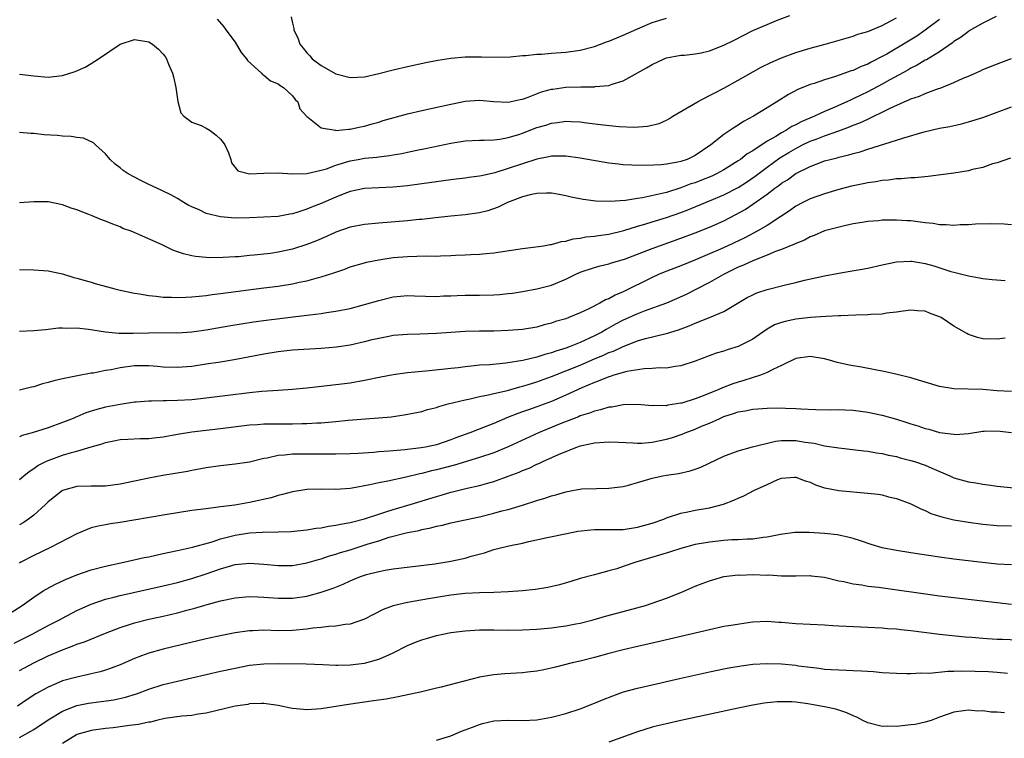
# Model space of a CAD drawing. Units: inches. Extents: x 2589000 to 2592000, y 1494000 to 1497000.
# Drawn here: x 2589559 to 2589696, y 1494557 to 1494656 of the extents above; entities that cross this region are included whole.
import ezdxf

# ---------------------------------------------------------------- set-up
doc = ezdxf.new("R2010")
doc.units = ezdxf.units.IN
doc.header["$MEASUREMENT"] = 0
doc.layers.add('LD25891494_2ft', color=242, linetype='Continuous')

msp = doc.modelspace()

# ---------------------------------------------------------------- linework, layer by layer
at = {"layer": 'LD25891494_2ft'}
for points, elevation in [([(2589559, 1494648.86), (2589561, 1494648.6), (2589563, 1494648.45), (2589565, 1494648.66), (2589566.77, 1494649.23), (2589568.16, 1494649.84), (2589569, 1494650.34), (2589570.02, 1494651), (2589573, 1494653.04), (2589575, 1494653.65), (2589577, 1494653.32), (2589577.52, 1494653), (2589578.34, 1494652.34), (2589579, 1494651.62), (2589579.28, 1494651.28), (2589579.45, 1494651), (2589579.75, 1494650.25), (2589580.31, 1494649), (2589580.46, 1494648.46), (2589580.75, 1494647), (2589581.03, 1494645.03), (2589581.48, 1494643.48), (2589581.88, 1494643), (2589583, 1494642.16), (2589584.31, 1494641.69), (2589585, 1494641.36), (2589585.56, 1494641), (2589586.38, 1494640.38), (2589587, 1494639.8), (2589587.36, 1494639.36), (2589587.58, 1494639), (2589588.07, 1494637.93), (2589588.42, 1494637), (2589588.52, 1494636.52), (2589589.4, 1494635.4), (2589591, 1494635), (2589593, 1494635.08), (2589595, 1494635.11), (2589597, 1494634.99), (2589599, 1494635.04), (2589601, 1494635.49), (2589601.7, 1494635.7), (2589603, 1494636.18), (2589605, 1494636.8), (2589606.13, 1494637), (2589607, 1494637.15), (2589608.7, 1494637.3), (2589609, 1494637.35), (2589610.48, 1494637.52), (2589611, 1494637.63), (2589612.18, 1494637.82), (2589613, 1494638.01), (2589614.27, 1494638.27), (2589615.5, 1494638.5), (2589619, 1494639.26), (2589621, 1494639.57), (2589623, 1494639.68), (2589623.66, 1494639.66), (2589625, 1494639.73), (2589625.82, 1494639.82), (2589627, 1494640.04), (2589628.47, 1494640.47), (2589629, 1494640.64), (2589631, 1494641.41), (2589632.23, 1494641.77), (2589633, 1494642.04), (2589633.87, 1494642.13), (2589635, 1494642.3), (2589635.75, 1494642.25), (2589637, 1494642.2), (2589637.93, 1494642.07), (2589640.22, 1494641.78), (2589642.45, 1494641.55), (2589644.52, 1494641.48), (2589646.38, 1494641.62), (2589647.99, 1494642.01), (2589649, 1494642.47), (2589649.35, 1494642.65), (2589649.89, 1494643), (2589653.31, 1494645), (2589655, 1494645.87), (2589655.73, 1494646.27), (2589657, 1494646.92), (2589659, 1494648), (2589662.19, 1494649.81), (2589663.51, 1494650.49), (2589665, 1494651.14), (2589667, 1494651.85), (2589669, 1494652.44), (2589671.08, 1494653), (2589675, 1494654.14), (2589675.61, 1494654.39), (2589677, 1494654.8), (2589679, 1494655.63), (2589680.29, 1494656.29), (2589681, 1494656.68)], 10314), ([(2589687, 1494656.44), (2589685, 1494654.95), (2589683.85, 1494654.15), (2589681.99, 1494653), (2589679.64, 1494651.64), (2589679, 1494651.29), (2589677.49, 1494650.51), (2589677, 1494650.23), (2589676.1, 1494649.9), (2589675, 1494649.37), (2589674.71, 1494649.29), (2589672.51, 1494648.51), (2589671, 1494648.07), (2589669.57, 1494647.57), (2589669, 1494647.39), (2589667.3, 1494646.7), (2589665.99, 1494646.01), (2589664.36, 1494645), (2589663, 1494644.18), (2589661.11, 1494643), (2589659.74, 1494642.26), (2589659, 1494641.74), (2589658.52, 1494641.48), (2589657.84, 1494641), (2589657, 1494640.45), (2589655.17, 1494639), (2589653, 1494637.53), (2589651.88, 1494637), (2589651, 1494636.7), (2589650.61, 1494636.61), (2589649, 1494636.34), (2589648.25, 1494636.25), (2589646.15, 1494636.15), (2589644.18, 1494636.18), (2589643, 1494636.25), (2589642.32, 1494636.32), (2589641, 1494636.49), (2589637, 1494637.17), (2589635, 1494637.45), (2589634.57, 1494637.43), (2589633, 1494637.45), (2589632.65, 1494637.35), (2589631, 1494637.05), (2589629, 1494636.4), (2589627, 1494635.71), (2589625.14, 1494635.14), (2589623.27, 1494634.73), (2589623, 1494634.65), (2589621.53, 1494634.47), (2589621, 1494634.39), (2589619.76, 1494634.24), (2589619, 1494634.17), (2589617.98, 1494634.02), (2589617, 1494633.9), (2589615, 1494633.59), (2589613, 1494633.31), (2589611, 1494633.12), (2589609, 1494633.05), (2589607, 1494632.94), (2589605, 1494632.53), (2589604.26, 1494632.26), (2589603, 1494631.77), (2589601, 1494630.88), (2589599.65, 1494630.35), (2589599, 1494630.06), (2589597.6, 1494629.6), (2589597, 1494629.44), (2589596.61, 1494629.39), (2589595, 1494629.08), (2589593, 1494628.95), (2589591, 1494628.87), (2589589, 1494628.84), (2589587, 1494629), (2589585, 1494629.49), (2589584, 1494630), (2589583, 1494630.4), (2589582.59, 1494630.59), (2589581.88, 1494631), (2589581, 1494631.56), (2589580.08, 1494632.08), (2589579, 1494632.57), (2589578.73, 1494632.73), (2589577, 1494633.52), (2589575.99, 1494634.02), (2589575, 1494634.52), (2589574.15, 1494635), (2589573.46, 1494635.46), (2589573, 1494635.83), (2589572.33, 1494636.33), (2589571.62, 1494637), (2589571, 1494637.79), (2589569.61, 1494639), (2589569.32, 1494639.32), (2589567.93, 1494639.93), (2589567, 1494640.05), (2589566.2, 1494640.2), (2589565, 1494640.25), (2589564.31, 1494640.31), (2589562.43, 1494640.42), (2589561, 1494640.58), (2589560.59, 1494640.59), (2589559, 1494640.75)], 10316), ([(2589694.87, 1494656.87), (2589693, 1494655.95), (2589691.13, 1494654.87), (2589691, 1494654.8), (2589690.01, 1494653.99), (2589689, 1494653.37), (2589688.8, 1494653.2), (2589687, 1494651.96), (2589685.16, 1494650.84), (2589685, 1494650.77), (2589683.9, 1494650.1), (2589683, 1494649.68), (2589682.58, 1494649.42), (2589680.06, 1494648.06), (2589679, 1494647.46), (2589677, 1494646.39), (2589676.05, 1494645.95), (2589675, 1494645.41), (2589674.7, 1494645.3), (2589674.1, 1494645), (2589672.12, 1494644.12), (2589671, 1494643.66), (2589669.59, 1494643), (2589667.76, 1494642.24), (2589667, 1494641.82), (2589666.44, 1494641.56), (2589665.59, 1494641), (2589665, 1494640.69), (2589664.2, 1494640.2), (2589663, 1494639.53), (2589661, 1494638.21), (2589660.24, 1494637.76), (2589659.29, 1494637), (2589659, 1494636.8), (2589657, 1494635.56), (2589655.98, 1494635), (2589655.32, 1494634.68), (2589653.89, 1494634.11), (2589653, 1494633.76), (2589652.42, 1494633.58), (2589651, 1494633.04), (2589649, 1494632.4), (2589648.19, 1494632.19), (2589645.66, 1494631.66), (2589645, 1494631.58), (2589643.3, 1494631.3), (2589641.13, 1494631.13), (2589639.19, 1494631.19), (2589637.43, 1494631.42), (2589635.76, 1494631.76), (2589635, 1494631.93), (2589634.1, 1494632.1), (2589633, 1494632.29), (2589632.32, 1494632.32), (2589631, 1494632.26), (2589630.07, 1494632.07), (2589629, 1494631.78), (2589626.88, 1494631), (2589625.62, 1494630.38), (2589624.14, 1494629.86), (2589623, 1494629.57), (2589621, 1494629.29), (2589619, 1494629.12), (2589616.88, 1494628.88), (2589615, 1494628.65), (2589614.62, 1494628.62), (2589613, 1494628.45), (2589609, 1494628.13), (2589607, 1494627.95), (2589605, 1494627.58), (2589603, 1494626.89), (2589601.71, 1494626.29), (2589600.32, 1494625.68), (2589599, 1494625.15), (2589597, 1494624.51), (2589595, 1494624.09), (2589593.93, 1494623.93), (2589591.67, 1494623.67), (2589591, 1494623.62), (2589589.47, 1494623.47), (2589589, 1494623.46), (2589587.35, 1494623.35), (2589585.33, 1494623.33), (2589585, 1494623.34), (2589583.49, 1494623.49), (2589583, 1494623.57), (2589581.85, 1494623.85), (2589581, 1494624.17), (2589580.37, 1494624.37), (2589578.87, 1494625.13), (2589575.3, 1494626.7), (2589574.55, 1494627), (2589573.41, 1494627.41), (2589573, 1494627.61), (2589571.98, 1494627.98), (2589571, 1494628.4), (2589570.56, 1494628.56), (2589569.47, 1494629), (2589569.13, 1494629.13), (2589568.68, 1494629.32), (2589567, 1494629.97), (2589566.21, 1494630.21), (2589565, 1494630.69), (2589563, 1494631.08), (2589561, 1494631.11), (2589559.04, 1494630.96)], 10318), ([(2589586.51, 1494656.51), (2589587.45, 1494655.45), (2589587.74, 1494655), (2589589, 1494653.31), (2589589.87, 1494651.87), (2589590.59, 1494651), (2589590.73, 1494650.73), (2589592.66, 1494649), (2589592.82, 1494648.82), (2589593, 1494648.73), (2589593.92, 1494647.92), (2589595, 1494647.49), (2589595.26, 1494647.26), (2589595.75, 1494647), (2589597, 1494645.82), (2589597.34, 1494645.34), (2589597.75, 1494645), (2589598.03, 1494644.03), (2589599, 1494642.96), (2589599.13, 1494642.87), (2589601, 1494641.37), (2589602.96, 1494641.04), (2589603, 1494641.03), (2589604.78, 1494641.22), (2589605, 1494641.21), (2589606.47, 1494641.53), (2589607, 1494641.61), (2589608.07, 1494641.93), (2589609, 1494642.17), (2589609.61, 1494642.39), (2589613, 1494643.31), (2589615, 1494643.79), (2589619, 1494644.68), (2589621, 1494645.07), (2589623, 1494645.23), (2589625, 1494645.06), (2589627, 1494644.96), (2589628.68, 1494645.32), (2589629, 1494645.37), (2589629.56, 1494645.56), (2589631.63, 1494646.37), (2589633, 1494646.74), (2589633.22, 1494646.78), (2589635, 1494647.02), (2589637.09, 1494647.09), (2589639, 1494647.08), (2589639.11, 1494647.11), (2589641, 1494647.28), (2589641.46, 1494647.46), (2589643, 1494647.91), (2589646.25, 1494649.75), (2589647, 1494650.21), (2589648.7, 1494651), (2589649, 1494651.11), (2589651, 1494651.48), (2589651.51, 1494651.51), (2589653, 1494651.67), (2589653.82, 1494651.81), (2589655, 1494652.08), (2589657, 1494652.87), (2589658.41, 1494653.59), (2589661, 1494654.93), (2589663, 1494655.77), (2589664.31, 1494656.31), (2589666.17, 1494657)], 10312), ([(2589596.82, 1494656.82), (2589597, 1494655.95), (2589597.19, 1494655.19), (2589597.2, 1494655), (2589597.77, 1494653.77), (2589598.01, 1494653), (2589598.48, 1494652.48), (2589599, 1494651.83), (2589599.4, 1494651.4), (2589599.73, 1494651), (2589601, 1494650.04), (2589603, 1494648.88), (2589605, 1494648.38), (2589607, 1494648.48), (2589609, 1494648.95), (2589611, 1494649.46), (2589613, 1494649.91), (2589615.55, 1494650.45), (2589617.22, 1494650.78), (2589619, 1494651.07), (2589621, 1494651.24), (2589623.26, 1494651.26), (2589625, 1494651.22), (2589627.27, 1494651.27), (2589629, 1494651.42), (2589629.43, 1494651.43), (2589631, 1494651.61), (2589631.64, 1494651.64), (2589633, 1494651.77), (2589635, 1494651.91), (2589637, 1494652.17), (2589639, 1494652.68), (2589640.68, 1494653.32), (2589641, 1494653.42), (2589642.11, 1494653.89), (2589643, 1494654.25), (2589645.29, 1494655.29), (2589647, 1494656.05), (2589649, 1494656.62)], 10310), ([(2589559, 1494621.68), (2589561, 1494621.66), (2589563, 1494621.5), (2589565, 1494621.09), (2589566.6, 1494620.6), (2589567, 1494620.51), (2589568.15, 1494620.15), (2589569, 1494619.91), (2589569.7, 1494619.7), (2589571.27, 1494619.27), (2589572.28, 1494619), (2589573, 1494618.83), (2589575, 1494618.4), (2589575.69, 1494618.31), (2589577, 1494618.06), (2589578.01, 1494617.99), (2589579, 1494617.86), (2589580.16, 1494617.84), (2589581, 1494617.78), (2589582.14, 1494617.86), (2589583, 1494617.87), (2589584, 1494618), (2589585, 1494618.08), (2589585.8, 1494618.2), (2589587, 1494618.34), (2589593, 1494619.12), (2589595, 1494619.39), (2589597, 1494619.7), (2589597.92, 1494619.92), (2589599, 1494620.13), (2589600.59, 1494620.59), (2589601, 1494620.69), (2589602.76, 1494621.24), (2589603, 1494621.34), (2589604.25, 1494621.75), (2589605, 1494622.05), (2589607, 1494622.63), (2589607.29, 1494622.71), (2589609, 1494623.05), (2589611, 1494623.35), (2589613, 1494623.52), (2589615.57, 1494623.57), (2589617, 1494623.55), (2589617.59, 1494623.59), (2589619, 1494623.62), (2589619.67, 1494623.67), (2589621, 1494623.73), (2589621.78, 1494623.78), (2589623, 1494623.83), (2589623.93, 1494623.93), (2589625, 1494624), (2589629, 1494624.61), (2589630.82, 1494624.82), (2589631.91, 1494625), (2589632.83, 1494625.17), (2589633, 1494625.18), (2589634.41, 1494625.59), (2589635, 1494625.64), (2589636.05, 1494625.95), (2589637, 1494626.05), (2589637.79, 1494626.21), (2589639, 1494626.34), (2589639.57, 1494626.43), (2589641, 1494626.62), (2589643.1, 1494627.1), (2589645, 1494627.7), (2589646, 1494628), (2589647, 1494628.33), (2589649, 1494628.94), (2589651, 1494629.62), (2589652, 1494630), (2589655, 1494631.22), (2589657, 1494632.06), (2589659, 1494633.1), (2589660.15, 1494633.85), (2589661.34, 1494634.66), (2589663, 1494635.91), (2589664.79, 1494637.21), (2589666.03, 1494637.97), (2589667, 1494638.53), (2589667.32, 1494638.68), (2589667.93, 1494639), (2589669, 1494639.51), (2589669.83, 1494639.83), (2589671, 1494640.26), (2589673, 1494640.96), (2589674.49, 1494641.51), (2589675, 1494641.74), (2589675.92, 1494642.08), (2589677, 1494642.61), (2589677.28, 1494642.72), (2589677.84, 1494643), (2589679, 1494643.55), (2589680.11, 1494644.11), (2589682.06, 1494645), (2589682.73, 1494645.27), (2589683, 1494645.42), (2589684.2, 1494645.8), (2589685, 1494646.17), (2589686.86, 1494646.86), (2589687.08, 1494646.92), (2589689, 1494647.69), (2589690.3, 1494648.3), (2589691, 1494648.59), (2589692.67, 1494649.33), (2589693, 1494649.5), (2589695.51, 1494650.49), (2589697, 1494651.02)], 10320), ([(2589559, 1494613.14), (2589561, 1494613.21), (2589562.63, 1494613.37), (2589563, 1494613.39), (2589564.43, 1494613.57), (2589565, 1494613.59), (2589565.55, 1494613.55), (2589567, 1494613.57), (2589568.6, 1494613.4), (2589571, 1494613.02), (2589572.82, 1494612.82), (2589574.82, 1494612.82), (2589577, 1494612.91), (2589578.92, 1494612.92), (2589581, 1494612.9), (2589583, 1494613.03), (2589585, 1494613.31), (2589588.14, 1494613.86), (2589591.57, 1494614.43), (2589593.34, 1494614.66), (2589599, 1494615.33), (2589599.39, 1494615.39), (2589601, 1494615.58), (2589601.7, 1494615.7), (2589603, 1494615.89), (2589605, 1494616.29), (2589607, 1494616.82), (2589609, 1494617.4), (2589611, 1494617.89), (2589612.03, 1494617.97), (2589613, 1494618.09), (2589613.97, 1494618.03), (2589617, 1494617.94), (2589617.98, 1494618.02), (2589619, 1494618.04), (2589619.91, 1494618.09), (2589621, 1494618.11), (2589623, 1494618.11), (2589625, 1494618.17), (2589625.77, 1494618.23), (2589627, 1494618.35), (2589627.58, 1494618.42), (2589629, 1494618.63), (2589631, 1494618.99), (2589633, 1494619.53), (2589635, 1494620.36), (2589636.32, 1494621), (2589637, 1494621.3), (2589639, 1494621.98), (2589639.78, 1494622.22), (2589641, 1494622.5), (2589641.36, 1494622.64), (2589643.15, 1494623.15), (2589645, 1494623.83), (2589647, 1494624.61), (2589651, 1494626.03), (2589653, 1494626.78), (2589655, 1494627.56), (2589657, 1494628.45), (2589658.68, 1494629.32), (2589659.96, 1494630.04), (2589661, 1494630.76), (2589663, 1494632.18), (2589664.08, 1494633), (2589664.62, 1494633.38), (2589665, 1494633.68), (2589665.83, 1494634.17), (2589667, 1494635.03), (2589669, 1494636.02), (2589670.66, 1494636.66), (2589671, 1494636.78), (2589671.79, 1494637), (2589672.77, 1494637.23), (2589673, 1494637.31), (2589674.38, 1494637.62), (2589675, 1494637.82), (2589675.94, 1494638.06), (2589677, 1494638.42), (2589681, 1494639.66), (2589682.01, 1494640.01), (2589684.83, 1494640.83), (2589687, 1494641.33), (2589688.41, 1494641.59), (2589690.04, 1494641.96), (2589691, 1494642.2), (2589693, 1494642.84), (2589695, 1494643.58), (2589697, 1494644.3)], 10322), ([(2589696.84, 1494637.16), (2589695, 1494636.53), (2589694.37, 1494636.37), (2589693, 1494635.87), (2589691.58, 1494635.58), (2589691, 1494635.42), (2589689, 1494635.1), (2589687.16, 1494634.84), (2589685.4, 1494634.6), (2589683.57, 1494634.43), (2589683, 1494634.42), (2589681.71, 1494634.29), (2589681, 1494634.29), (2589679.89, 1494634.11), (2589679, 1494634.07), (2589678.12, 1494633.88), (2589677, 1494633.75), (2589676.39, 1494633.61), (2589674.74, 1494633.26), (2589673, 1494632.8), (2589671, 1494632.21), (2589669, 1494631.51), (2589667.97, 1494631), (2589667, 1494630.49), (2589666.13, 1494629.87), (2589664.93, 1494629.07), (2589663, 1494627.81), (2589661.64, 1494627), (2589659.9, 1494626.1), (2589657.56, 1494625), (2589656.53, 1494624.53), (2589655, 1494623.86), (2589653.04, 1494623.04), (2589651, 1494622.21), (2589648.68, 1494621.32), (2589647.91, 1494621), (2589647, 1494620.59), (2589643, 1494618.6), (2589641.87, 1494618.13), (2589641, 1494617.63), (2589640.54, 1494617.46), (2589639.75, 1494617), (2589638.21, 1494616.21), (2589637, 1494615.65), (2589635.41, 1494615), (2589635, 1494614.85), (2589633.56, 1494614.44), (2589633, 1494614.23), (2589632.01, 1494613.99), (2589631, 1494613.69), (2589629, 1494613.35), (2589627, 1494613.19), (2589625, 1494613.14), (2589623, 1494613.12), (2589621, 1494613.07), (2589617, 1494612.78), (2589614.7, 1494612.7), (2589613, 1494612.67), (2589611, 1494612.5), (2589610.4, 1494612.4), (2589609, 1494612.12), (2589607.85, 1494611.85), (2589607, 1494611.62), (2589605, 1494611.18), (2589603.11, 1494610.89), (2589601, 1494610.69), (2589597, 1494610.46), (2589595, 1494610.26), (2589593, 1494609.94), (2589588.86, 1494609.14), (2589587, 1494608.82), (2589585, 1494608.51), (2589583, 1494608.21), (2589581, 1494608.05), (2589579, 1494608.11), (2589578.2, 1494608.2), (2589577, 1494608.3), (2589576.32, 1494608.32), (2589575, 1494608.31), (2589573, 1494608.03), (2589571.75, 1494607.75), (2589571, 1494607.64), (2589569.3, 1494607.3), (2589569, 1494607.27), (2589567.09, 1494606.91), (2589566.85, 1494606.85), (2589565, 1494606.48), (2589563.78, 1494606.22), (2589563, 1494605.96), (2589562.22, 1494605.78), (2589561, 1494605.38), (2589560.68, 1494605.32), (2589559, 1494604.92)], 10324), ([(2589697, 1494627.91), (2589695.99, 1494627.99), (2589694.04, 1494628.04), (2589691.98, 1494627.98), (2589691, 1494627.91), (2589689.88, 1494627.88), (2589689, 1494627.81), (2589687.92, 1494627.92), (2589687, 1494627.91), (2589686.09, 1494628.09), (2589685, 1494628.17), (2589684.28, 1494628.28), (2589683, 1494628.44), (2589682.45, 1494628.45), (2589681, 1494628.57), (2589680.53, 1494628.53), (2589679, 1494628.54), (2589678.48, 1494628.48), (2589677, 1494628.36), (2589676.24, 1494628.24), (2589675, 1494628.02), (2589673.77, 1494627.77), (2589671, 1494627.05), (2589669.57, 1494626.43), (2589669, 1494626.24), (2589668.21, 1494625.79), (2589667, 1494625.32), (2589666.8, 1494625.2), (2589665, 1494624.46), (2589664.18, 1494624.18), (2589663, 1494623.68), (2589661, 1494622.9), (2589659.72, 1494622.28), (2589659, 1494622), (2589658.33, 1494621.67), (2589656.92, 1494621), (2589655, 1494619.87), (2589653.11, 1494618.89), (2589651.77, 1494618.23), (2589650.4, 1494617.6), (2589648.99, 1494617.01), (2589645.9, 1494615.9), (2589645, 1494615.54), (2589643, 1494614.65), (2589641.92, 1494614.08), (2589640.63, 1494613.37), (2589640.02, 1494613), (2589639, 1494612.47), (2589637, 1494611.56), (2589635.61, 1494611), (2589635, 1494610.77), (2589633.64, 1494610.36), (2589633, 1494610.11), (2589632.11, 1494609.89), (2589631, 1494609.52), (2589629.05, 1494609.05), (2589626.68, 1494608.68), (2589624.46, 1494608.46), (2589623, 1494608.37), (2589622.28, 1494608.28), (2589621, 1494608.18), (2589620.04, 1494608.04), (2589619, 1494607.93), (2589617.77, 1494607.77), (2589615.55, 1494607.55), (2589613, 1494607.32), (2589611, 1494607.06), (2589609.27, 1494606.73), (2589607, 1494606.24), (2589605, 1494605.89), (2589603, 1494605.64), (2589600.61, 1494605.39), (2589599, 1494605.2), (2589597, 1494604.99), (2589595, 1494604.85), (2589592.71, 1494604.71), (2589591, 1494604.55), (2589585, 1494603.79), (2589583, 1494603.59), (2589581, 1494603.47), (2589579.43, 1494603.43), (2589579, 1494603.44), (2589577.38, 1494603.38), (2589577, 1494603.41), (2589575.24, 1494603.24), (2589575, 1494603.23), (2589573, 1494602.91), (2589571, 1494602.54), (2589569.77, 1494602.23), (2589568.25, 1494601.75), (2589567, 1494601.21), (2589566.84, 1494601.16), (2589566.5, 1494601), (2589565, 1494600.4), (2589563, 1494599.69), (2589560.77, 1494599), (2589559.39, 1494598.61), (2589559, 1494598.43)], 10326), ([(2589559, 1494592.48), (2589559.6, 1494593), (2589560.38, 1494593.62), (2589561, 1494594.01), (2589561.57, 1494594.43), (2589562.67, 1494595), (2589563, 1494595.15), (2589565, 1494595.86), (2589566.24, 1494596.24), (2589567, 1494596.44), (2589569, 1494597.05), (2589570.53, 1494597.47), (2589571, 1494597.66), (2589572.14, 1494597.86), (2589573, 1494598.05), (2589574.1, 1494598.1), (2589575.8, 1494598.2), (2589577, 1494598.22), (2589577.69, 1494598.31), (2589579, 1494598.45), (2589581, 1494598.8), (2589583, 1494599.12), (2589587, 1494599.59), (2589591, 1494600.08), (2589592.14, 1494600.14), (2589593, 1494600.22), (2589594.22, 1494600.22), (2589595, 1494600.24), (2589597, 1494600.24), (2589598.29, 1494600.29), (2589599, 1494600.29), (2589600.37, 1494600.37), (2589601, 1494600.39), (2589602.53, 1494600.53), (2589603, 1494600.55), (2589604.73, 1494600.73), (2589610.78, 1494601.22), (2589611, 1494601.27), (2589612.53, 1494601.47), (2589615, 1494601.97), (2589615.78, 1494602.22), (2589617, 1494602.51), (2589617.35, 1494602.65), (2589618.65, 1494603), (2589621, 1494603.59), (2589621.72, 1494603.72), (2589623, 1494604.03), (2589624.26, 1494604.26), (2589625, 1494604.45), (2589626.88, 1494604.88), (2589628.63, 1494605.37), (2589629, 1494605.45), (2589629.65, 1494605.65), (2589631, 1494606.08), (2589633, 1494606.81), (2589635, 1494607.59), (2589637, 1494608.4), (2589639, 1494609.26), (2589640.24, 1494609.76), (2589641, 1494610.13), (2589641.65, 1494610.35), (2589643, 1494611), (2589645, 1494611.76), (2589646.08, 1494612.08), (2589648.76, 1494612.76), (2589649, 1494612.81), (2589650.68, 1494613.32), (2589652.15, 1494613.85), (2589653, 1494614.21), (2589655, 1494615), (2589657, 1494615.84), (2589660.22, 1494617.78), (2589661, 1494618.19), (2589661.56, 1494618.44), (2589663, 1494618.93), (2589665.57, 1494619.57), (2589667, 1494619.9), (2589668.2, 1494620.2), (2589671, 1494620.82), (2589673, 1494621.2), (2589674.55, 1494621.45), (2589676.25, 1494621.75), (2589677, 1494621.89), (2589679, 1494622.36), (2589681, 1494622.78), (2589683, 1494622.87), (2589683.15, 1494622.85), (2589685, 1494622.54), (2589686.18, 1494622.18), (2589688.58, 1494621.42), (2589689, 1494621.3), (2589690.85, 1494620.85), (2589691, 1494620.8), (2589692.55, 1494620.55), (2589693, 1494620.46), (2589694.31, 1494620.31), (2589696.14, 1494620.14)], 10328), ([(2589696.13, 1494612.13), (2589695, 1494612.02), (2589693, 1494612.07), (2589692.26, 1494612.26), (2589691, 1494612.66), (2589690.78, 1494612.78), (2589690.45, 1494613), (2589689, 1494613.83), (2589687.22, 1494615), (2589687, 1494615.12), (2589685.61, 1494615.61), (2589685, 1494615.88), (2589683.94, 1494615.94), (2589683, 1494616.04), (2589681.91, 1494615.91), (2589681, 1494615.74), (2589679.6, 1494615.6), (2589679, 1494615.48), (2589677.42, 1494615.42), (2589677, 1494615.38), (2589675.34, 1494615.34), (2589673.26, 1494615.26), (2589673, 1494615.24), (2589671.18, 1494615.18), (2589669.02, 1494615.02), (2589667, 1494614.78), (2589665.52, 1494614.48), (2589665, 1494614.33), (2589664.02, 1494613.98), (2589663, 1494613.4), (2589662.4, 1494613), (2589661, 1494612.02), (2589659, 1494610.98), (2589657.47, 1494610.53), (2589657, 1494610.36), (2589655.94, 1494610.06), (2589653, 1494608.95), (2589651, 1494608.3), (2589650.21, 1494608.21), (2589649, 1494607.99), (2589648.02, 1494608.02), (2589647, 1494607.91), (2589645.89, 1494607.89), (2589643.51, 1494607.51), (2589641.71, 1494607), (2589641.18, 1494606.82), (2589641, 1494606.78), (2589639.76, 1494606.24), (2589639, 1494605.98), (2589637.22, 1494605.22), (2589635, 1494604.2), (2589633, 1494603.36), (2589631, 1494602.62), (2589629.8, 1494602.2), (2589629, 1494601.9), (2589628.33, 1494601.67), (2589626.9, 1494601.1), (2589625, 1494600.29), (2589623.81, 1494599.81), (2589621.64, 1494599), (2589619.69, 1494598.31), (2589619, 1494598.03), (2589617, 1494597.34), (2589615.51, 1494597), (2589614.89, 1494596.89), (2589612.63, 1494596.63), (2589611, 1494596.49), (2589610.43, 1494596.43), (2589609, 1494596.33), (2589608.25, 1494596.25), (2589606.12, 1494596.12), (2589605, 1494596.07), (2589603, 1494596.02), (2589601, 1494596.02), (2589599, 1494596.03), (2589598.01, 1494596.01), (2589597, 1494596.01), (2589595.88, 1494595.88), (2589595, 1494595.84), (2589593.48, 1494595.48), (2589593, 1494595.41), (2589591, 1494594.9), (2589589, 1494594.61), (2589587, 1494594.4), (2589585, 1494594.11), (2589583, 1494593.76), (2589582.37, 1494593.63), (2589578.94, 1494593.06), (2589577, 1494592.7), (2589573, 1494591.83), (2589571, 1494591.59), (2589569, 1494591.59), (2589567, 1494591.52), (2589565, 1494590.95), (2589563.89, 1494590.11), (2589563, 1494589.37), (2589562.62, 1494589), (2589561, 1494587.56), (2589560.26, 1494587), (2589559.51, 1494586.49), (2589559, 1494586.21)], 10330), ([(2589697, 1494604.71), (2589695, 1494604.82), (2589693, 1494604.99), (2589689, 1494605.1), (2589687, 1494605.43), (2589683, 1494606.63), (2589681.1, 1494607.1), (2589679.46, 1494607.46), (2589677.81, 1494607.81), (2589676.12, 1494608.12), (2589674.4, 1494608.4), (2589673, 1494608.72), (2589672.76, 1494608.76), (2589672, 1494609), (2589671, 1494609.26), (2589669, 1494609.59), (2589667, 1494609.32), (2589665, 1494608.35), (2589663.8, 1494607.8), (2589663, 1494607.36), (2589662.11, 1494607), (2589659.76, 1494606.24), (2589659, 1494606.03), (2589658.22, 1494605.78), (2589656.78, 1494605.22), (2589656.31, 1494605), (2589654.13, 1494604.13), (2589653, 1494603.71), (2589651.13, 1494603.13), (2589651, 1494603.1), (2589649.19, 1494602.81), (2589649, 1494602.76), (2589647.22, 1494602.78), (2589647, 1494602.75), (2589645, 1494602.92), (2589643, 1494602.88), (2589641.43, 1494602.57), (2589641, 1494602.54), (2589639.84, 1494602.16), (2589639, 1494602.01), (2589638.28, 1494601.72), (2589637, 1494601.33), (2589636.77, 1494601.23), (2589634.23, 1494600.23), (2589631.23, 1494599), (2589627, 1494597.02), (2589625, 1494596.21), (2589623, 1494595.55), (2589619.52, 1494594.48), (2589617, 1494593.82), (2589616.32, 1494593.68), (2589615, 1494593.33), (2589614.71, 1494593.29), (2589612.82, 1494592.82), (2589610.27, 1494592.27), (2589609, 1494592.04), (2589607.75, 1494591.75), (2589605.3, 1494591.3), (2589605, 1494591.25), (2589603, 1494591.13), (2589601, 1494591.16), (2589599, 1494591.09), (2589598.41, 1494591), (2589597, 1494590.77), (2589595.61, 1494590.39), (2589595, 1494590.27), (2589594.03, 1494589.97), (2589591, 1494589.31), (2589588.95, 1494588.95), (2589587, 1494588.7), (2589586.64, 1494588.64), (2589585, 1494588.44), (2589583, 1494588.17), (2589581, 1494587.88), (2589579, 1494587.56), (2589573, 1494586.5), (2589571.68, 1494586.32), (2589571, 1494586.19), (2589569.98, 1494586.02), (2589569, 1494585.76), (2589568.44, 1494585.56), (2589567, 1494584.94), (2589563.26, 1494583), (2589561, 1494581.92), (2589559.21, 1494581), (2589559, 1494580.88)], 10332), ([(2589557, 1494573.47), (2589559.41, 1494575), (2589561, 1494576.16), (2589562.31, 1494577), (2589562.73, 1494577.27), (2589564.03, 1494577.97), (2589565.4, 1494578.6), (2589567, 1494579.24), (2589569, 1494579.93), (2589571, 1494580.46), (2589573.55, 1494581), (2589576.36, 1494581.64), (2589577, 1494581.77), (2589578, 1494582), (2589579, 1494582.21), (2589579.64, 1494582.36), (2589581, 1494582.63), (2589583.09, 1494583.09), (2589585.84, 1494583.84), (2589587, 1494584.23), (2589589, 1494584.77), (2589591, 1494585.1), (2589592.82, 1494585.18), (2589593, 1494585.21), (2589594.81, 1494585.19), (2589595, 1494585.21), (2589596.75, 1494585.25), (2589599, 1494585.49), (2589600.27, 1494585.73), (2589601, 1494585.8), (2589601.98, 1494586.02), (2589603, 1494586.14), (2589603.69, 1494586.31), (2589605, 1494586.52), (2589605.37, 1494586.63), (2589607.03, 1494587.03), (2589609, 1494587.7), (2589609.99, 1494587.99), (2589611, 1494588.33), (2589613.36, 1494589), (2589617, 1494590.15), (2589617.68, 1494590.32), (2589619, 1494590.72), (2589619.23, 1494590.77), (2589621.27, 1494591.27), (2589623, 1494591.68), (2589623.96, 1494591.96), (2589625, 1494592.24), (2589627, 1494592.95), (2589628.5, 1494593.51), (2589629, 1494593.74), (2589629.91, 1494594.09), (2589631, 1494594.63), (2589631.26, 1494594.74), (2589631.79, 1494595), (2589633.99, 1494595.99), (2589635, 1494596.41), (2589636.54, 1494597), (2589637, 1494597.16), (2589637.22, 1494597.22), (2589639, 1494597.6), (2589640.33, 1494597.67), (2589641, 1494597.74), (2589642.32, 1494597.67), (2589644.39, 1494597.61), (2589645, 1494597.56), (2589645.57, 1494597.57), (2589647, 1494597.7), (2589649, 1494598.1), (2589649.71, 1494598.29), (2589651.19, 1494598.81), (2589651.63, 1494599), (2589653, 1494599.5), (2589653.89, 1494599.89), (2589655, 1494600.34), (2589656.42, 1494601), (2589657, 1494601.25), (2589658.34, 1494601.66), (2589659, 1494601.9), (2589659.96, 1494602.04), (2589661, 1494602.26), (2589661.7, 1494602.3), (2589663, 1494602.41), (2589665, 1494602.46), (2589665.57, 1494602.43), (2589667, 1494602.38), (2589667.68, 1494602.32), (2589669.79, 1494602.21), (2589671.81, 1494602.19), (2589673, 1494602.21), (2589673.83, 1494602.17), (2589675, 1494602.14), (2589677, 1494601.88), (2589679, 1494601.46), (2589681, 1494600.88), (2589682.44, 1494600.44), (2589683, 1494600.24), (2589683.96, 1494599.96), (2589685, 1494599.61), (2589685.49, 1494599.49), (2589687, 1494599.05), (2589689, 1494598.78), (2589689.23, 1494598.77), (2589691, 1494598.91), (2589693, 1494599.21), (2589693.2, 1494599.2), (2589695, 1494599.26), (2589697.01, 1494599.01)], 10334), ([(2589558.27, 1494569.73), (2589560.78, 1494571), (2589563, 1494572.18), (2589564.59, 1494573), (2589565, 1494573.24), (2589567, 1494574.3), (2589569, 1494575.18), (2589571, 1494575.85), (2589572.13, 1494576.13), (2589573, 1494576.37), (2589579, 1494577.73), (2589581, 1494578.2), (2589583, 1494578.74), (2589585, 1494579.39), (2589587, 1494580.1), (2589588.55, 1494580.55), (2589589, 1494580.66), (2589591, 1494580.85), (2589593, 1494580.73), (2589595, 1494580.54), (2589597, 1494580.55), (2589599, 1494580.9), (2589600.61, 1494581.39), (2589601, 1494581.48), (2589602.13, 1494581.87), (2589603, 1494582.1), (2589603.66, 1494582.34), (2589605, 1494582.74), (2589607.54, 1494583.54), (2589609, 1494583.98), (2589610.46, 1494584.46), (2589613, 1494585.12), (2589614.59, 1494585.41), (2589615, 1494585.53), (2589616.24, 1494585.76), (2589617, 1494585.99), (2589617.85, 1494586.15), (2589619, 1494586.46), (2589623, 1494587.33), (2589625, 1494587.81), (2589626.12, 1494588.12), (2589627, 1494588.33), (2589629, 1494588.92), (2589631, 1494589.58), (2589632.09, 1494589.91), (2589633, 1494590.23), (2589633.62, 1494590.38), (2589635, 1494590.8), (2589636.19, 1494591), (2589637, 1494591.16), (2589637.18, 1494591.18), (2589639.26, 1494591.26), (2589641, 1494591.28), (2589643, 1494591.53), (2589643.72, 1494591.72), (2589645, 1494592.08), (2589646.54, 1494592.54), (2589647, 1494592.69), (2589648.5, 1494593), (2589649, 1494593.09), (2589650.68, 1494593.32), (2589652.31, 1494593.69), (2589653, 1494593.92), (2589653.78, 1494594.22), (2589657, 1494595.73), (2589659, 1494596.49), (2589660.96, 1494597.04), (2589664.17, 1494597.83), (2589665, 1494597.91), (2589666.06, 1494597.94), (2589667, 1494597.92), (2589668.3, 1494597.7), (2589669.55, 1494597.55), (2589671, 1494597.2), (2589673, 1494596.88), (2589676.46, 1494596.46), (2589677, 1494596.42), (2589678.22, 1494596.22), (2589679, 1494596.12), (2589679.89, 1494595.89), (2589681, 1494595.69), (2589681.53, 1494595.53), (2589683, 1494595.16), (2589683.5, 1494595), (2589685, 1494594.49), (2589685.94, 1494594.06), (2589688.44, 1494593), (2589689, 1494592.74), (2589691, 1494592.17), (2589692.02, 1494592.02), (2589693, 1494591.84), (2589693.75, 1494591.75), (2589695, 1494591.56), (2589697.33, 1494591.33)], 10336), ([(2589559, 1494565.93), (2589561, 1494567.02), (2589563, 1494567.98), (2589565, 1494568.83), (2589566.6, 1494569.4), (2589567, 1494569.59), (2589568.07, 1494569.93), (2589571, 1494571.14), (2589573, 1494571.93), (2589574.34, 1494572.34), (2589575, 1494572.57), (2589577, 1494573.07), (2589578.59, 1494573.41), (2589580.23, 1494573.77), (2589581, 1494573.95), (2589582.31, 1494574.31), (2589583.41, 1494574.59), (2589585.12, 1494575.12), (2589587, 1494575.62), (2589589, 1494576.05), (2589591, 1494576.23), (2589592.17, 1494576.17), (2589593, 1494576.15), (2589595, 1494575.99), (2589597, 1494576), (2589599, 1494576.3), (2589601, 1494576.83), (2589602.63, 1494577.37), (2589604.05, 1494577.95), (2589605, 1494578.4), (2589606.43, 1494579), (2589607, 1494579.2), (2589607.28, 1494579.28), (2589609, 1494579.73), (2589609.9, 1494579.9), (2589611, 1494580.08), (2589614.49, 1494580.49), (2589616.77, 1494580.77), (2589619, 1494581.14), (2589620.54, 1494581.46), (2589621, 1494581.58), (2589621.85, 1494581.85), (2589623.7, 1494582.3), (2589625, 1494582.75), (2589625.94, 1494583), (2589627.33, 1494583.33), (2589629, 1494583.67), (2589629.88, 1494583.88), (2589632.43, 1494584.43), (2589635.15, 1494585), (2589636.69, 1494585.31), (2589638.49, 1494585.51), (2589639, 1494585.53), (2589640.45, 1494585.55), (2589641, 1494585.53), (2589643, 1494585.57), (2589645, 1494585.86), (2589647, 1494586.42), (2589648.64, 1494587), (2589649, 1494587.15), (2589651, 1494587.81), (2589652, 1494588.01), (2589653, 1494588.23), (2589655, 1494588.58), (2589656.93, 1494589.07), (2589658.39, 1494589.61), (2589659, 1494589.91), (2589659.76, 1494590.24), (2589661.24, 1494591), (2589663, 1494591.82), (2589664.48, 1494592.48), (2589665, 1494592.68), (2589666.84, 1494592.84), (2589667, 1494592.84), (2589668.3, 1494592.3), (2589669, 1494592.11), (2589669.74, 1494591.74), (2589671, 1494591.35), (2589671.28, 1494591.28), (2589673, 1494590.96), (2589677, 1494590.62), (2589678.45, 1494590.45), (2589679, 1494590.35), (2589679.89, 1494590.11), (2589681, 1494589.86), (2589683, 1494589.1), (2589684.4, 1494588.4), (2589685, 1494588.18), (2589685.78, 1494587.78), (2589687, 1494587.41), (2589687.29, 1494587.29), (2589689, 1494586.89), (2589691, 1494586.55), (2589693, 1494586.28), (2589695, 1494586.12), (2589697, 1494586.07)], 10338), ([(2589697, 1494580.62), (2589695, 1494580.73), (2589692.96, 1494580.96), (2589689, 1494581.44), (2589687, 1494581.7), (2589683, 1494582.28), (2589681, 1494582.61), (2589679.02, 1494583.02), (2589677.48, 1494583.48), (2589675.98, 1494583.98), (2589675, 1494584.28), (2589674.44, 1494584.44), (2589672.79, 1494584.79), (2589671, 1494584.99), (2589668.87, 1494585.13), (2589667, 1494585.14), (2589666.87, 1494585.13), (2589664.86, 1494584.86), (2589663, 1494584.48), (2589662.45, 1494584.45), (2589661, 1494584.22), (2589660.22, 1494584.22), (2589659, 1494584.12), (2589658.09, 1494584.09), (2589657, 1494584.01), (2589655, 1494583.8), (2589653, 1494583.45), (2589651, 1494582.92), (2589649.56, 1494582.44), (2589648.04, 1494581.96), (2589644.77, 1494581), (2589643, 1494580.39), (2589642.09, 1494580.09), (2589641, 1494579.78), (2589639.32, 1494579.32), (2589639, 1494579.25), (2589637, 1494578.72), (2589635.69, 1494578.31), (2589634.13, 1494577.87), (2589632.52, 1494577.48), (2589630.81, 1494577.19), (2589629, 1494577), (2589627, 1494576.86), (2589625, 1494576.79), (2589623, 1494576.75), (2589621, 1494576.65), (2589619, 1494576.43), (2589617, 1494576.1), (2589615.89, 1494575.89), (2589613, 1494575.4), (2589611, 1494574.93), (2589609.59, 1494574.41), (2589608.26, 1494573.74), (2589607, 1494573.08), (2589605, 1494572.39), (2589604.34, 1494572.34), (2589603, 1494572.11), (2589602.06, 1494572.06), (2589601, 1494571.93), (2589599.81, 1494571.81), (2589599, 1494571.69), (2589597, 1494571.49), (2589595, 1494571.47), (2589593, 1494571.53), (2589591.48, 1494571.48), (2589591, 1494571.48), (2589589, 1494571.2), (2589587.17, 1494570.83), (2589585, 1494570.34), (2589579, 1494568.93), (2589577, 1494568.37), (2589575.97, 1494567.97), (2589575, 1494567.62), (2589573, 1494566.74), (2589571.75, 1494566.25), (2589571, 1494565.99), (2589570.25, 1494565.75), (2589569, 1494565.47), (2589568.63, 1494565.37), (2589567, 1494565.04), (2589565, 1494564.5), (2589564.09, 1494564.09), (2589563, 1494563.63), (2589561.3, 1494562.7), (2589560.09, 1494561.91), (2589558.76, 1494561)], 10340), ([(2589559, 1494556.61), (2589561, 1494557.76), (2589563, 1494559.07), (2589565, 1494560.31), (2589567, 1494561.1), (2589568.6, 1494561.4), (2589569, 1494561.46), (2589570.38, 1494561.62), (2589572.12, 1494561.88), (2589573.76, 1494562.24), (2589575.28, 1494562.72), (2589577, 1494563.35), (2589579, 1494563.98), (2589581, 1494564.46), (2589587, 1494565.86), (2589589, 1494566.29), (2589591, 1494566.67), (2589593, 1494566.88), (2589595, 1494566.91), (2589598.88, 1494566.88), (2589601.22, 1494566.78), (2589603, 1494566.68), (2589603.3, 1494566.7), (2589605, 1494566.71), (2589607.02, 1494566.98), (2589609, 1494567.52), (2589609.96, 1494567.96), (2589611, 1494568.38), (2589613, 1494569.43), (2589614.11, 1494569.89), (2589615, 1494570.23), (2589615.62, 1494570.38), (2589617, 1494570.8), (2589617.9, 1494571), (2589619, 1494571.22), (2589621, 1494571.48), (2589623, 1494571.58), (2589625, 1494571.58), (2589627, 1494571.56), (2589629, 1494571.58), (2589631, 1494571.68), (2589633, 1494571.87), (2589634, 1494572), (2589635, 1494572.15), (2589636.41, 1494572.41), (2589637, 1494572.53), (2589638.82, 1494573), (2589640.51, 1494573.49), (2589643.68, 1494574.32), (2589646.11, 1494575), (2589647, 1494575.3), (2589649, 1494576.02), (2589651, 1494576.8), (2589653, 1494577.65), (2589653.97, 1494578.03), (2589655, 1494578.42), (2589655.44, 1494578.56), (2589657.01, 1494578.99), (2589659, 1494579.23), (2589659.22, 1494579.22), (2589661, 1494579.28), (2589663, 1494579.22), (2589663.23, 1494579.23), (2589665, 1494579.11), (2589665.12, 1494579.12), (2589667, 1494579.1), (2589669, 1494579.14), (2589669.12, 1494579.12), (2589671, 1494578.91), (2589673, 1494578.43), (2589673.7, 1494578.3), (2589675, 1494578), (2589676.16, 1494577.84), (2589677, 1494577.69), (2589678.49, 1494577.51), (2589687, 1494576.33), (2589689, 1494576.08), (2589695, 1494575.38), (2589697, 1494575.16)], 10342), ([(2589699, 1494570.1), (2589695.74, 1494570.26), (2589695, 1494570.27), (2589693.63, 1494570.37), (2589693, 1494570.39), (2589691.48, 1494570.52), (2589690.57, 1494570.57), (2589687, 1494570.97), (2589683, 1494571.46), (2589681.59, 1494571.59), (2589681, 1494571.67), (2589679.75, 1494571.75), (2589679, 1494571.82), (2589677, 1494571.93), (2589674.06, 1494572.06), (2589673, 1494572.13), (2589672.17, 1494572.17), (2589671, 1494572.27), (2589667, 1494572.44), (2589665, 1494572.6), (2589664.62, 1494572.62), (2589663, 1494572.74), (2589661, 1494572.67), (2589660.63, 1494572.63), (2589658.27, 1494572.27), (2589657, 1494572.04), (2589655, 1494571.62), (2589648.03, 1494569.97), (2589645, 1494569.29), (2589643, 1494568.83), (2589641, 1494568.3), (2589639, 1494567.73), (2589637, 1494567.24), (2589635.9, 1494567), (2589633.59, 1494566.41), (2589631.97, 1494566.03), (2589631, 1494565.85), (2589629.7, 1494565.7), (2589629, 1494565.6), (2589626.53, 1494565.47), (2589625, 1494565.35), (2589624.69, 1494565.31), (2589623, 1494565), (2589617.65, 1494563.65), (2589617, 1494563.51), (2589614.98, 1494563), (2589611.71, 1494562.29), (2589610.02, 1494561.98), (2589608.28, 1494561.72), (2589604.76, 1494561.24), (2589601, 1494560.62), (2589599, 1494560.5), (2589598.52, 1494560.52), (2589597, 1494560.68), (2589596.73, 1494560.73), (2589595, 1494561.1), (2589593, 1494561.37), (2589592.66, 1494561.34), (2589591, 1494561.29), (2589590.76, 1494561.24), (2589589, 1494560.97), (2589585, 1494560.02), (2589583.88, 1494559.88), (2589583, 1494559.71), (2589581.6, 1494559.6), (2589579.25, 1494559.25), (2589578.09, 1494559), (2589577.22, 1494558.78), (2589577, 1494558.75), (2589575.57, 1494558.43), (2589574.3, 1494558.3), (2589573, 1494558.1), (2589572.03, 1494557.97), (2589571, 1494557.87), (2589569, 1494557.59), (2589568.53, 1494557.47), (2589567, 1494557.03), (2589566.94, 1494557), (2589565, 1494555.82)], 10344), ([(2589617, 1494556.24), (2589619, 1494556.87), (2589620.5, 1494557.5), (2589622.05, 1494558.05), (2589623, 1494558.44), (2589623.44, 1494558.56), (2589625, 1494558.94), (2589627, 1494559.05), (2589629, 1494558.99), (2589631, 1494559.1), (2589633, 1494559.45), (2589633.58, 1494559.58), (2589635, 1494559.96), (2589637, 1494560.61), (2589639, 1494561.41), (2589640.12, 1494561.88), (2589641.56, 1494562.44), (2589643.04, 1494562.96), (2589645, 1494563.5), (2589647, 1494563.97), (2589650.83, 1494564.83), (2589655, 1494565.75), (2589657, 1494566.17), (2589657.69, 1494566.31), (2589659.4, 1494566.6), (2589661, 1494566.81), (2589663, 1494566.91), (2589665, 1494566.86), (2589667, 1494566.68), (2589667.39, 1494566.61), (2589669, 1494566.41), (2589670.27, 1494566.27), (2589671, 1494566.15), (2589671.93, 1494566.07), (2589674.03, 1494565.97), (2589675, 1494565.96), (2589676.12, 1494565.88), (2589677.8, 1494565.8), (2589679, 1494565.69), (2589681, 1494565.57), (2589682.45, 1494565.55), (2589683, 1494565.52), (2589684.38, 1494565.62), (2589685.59, 1494565.59), (2589688.13, 1494565.87), (2589689, 1494565.86), (2589690.11, 1494565.89), (2589693.81, 1494565.81), (2589695, 1494565.71), (2589696.44, 1494565.56)], 10346), ([(2589696.04, 1494560.04), (2589695, 1494560.15), (2589694.17, 1494560.17), (2589693, 1494560.35), (2589692.31, 1494560.31), (2589691, 1494560.44), (2589690.32, 1494560.32), (2589689, 1494560.17), (2589687, 1494559.45), (2589685.83, 1494559), (2589685, 1494558.74), (2589683.58, 1494558.42), (2589683, 1494558.38), (2589681, 1494558.18), (2589679.79, 1494558.21), (2589679, 1494558.18), (2589677, 1494558.68), (2589676.32, 1494559), (2589675.47, 1494559.47), (2589675, 1494559.63), (2589674.08, 1494560.08), (2589672.55, 1494560.55), (2589671, 1494560.91), (2589668.69, 1494561.31), (2589667, 1494561.53), (2589666.43, 1494561.57), (2589665, 1494561.61), (2589664.41, 1494561.59), (2589663, 1494561.46), (2589662.6, 1494561.4), (2589661, 1494561.12), (2589659, 1494560.71), (2589651, 1494559), (2589649, 1494558.54), (2589647.75, 1494558.25), (2589647, 1494558.05), (2589645, 1494557.44), (2589641, 1494556)], 10348)]:
    msp.add_lwpolyline(points, dxfattribs=dict(at, elevation=elevation))

doc.saveas('drawing.dxf')
